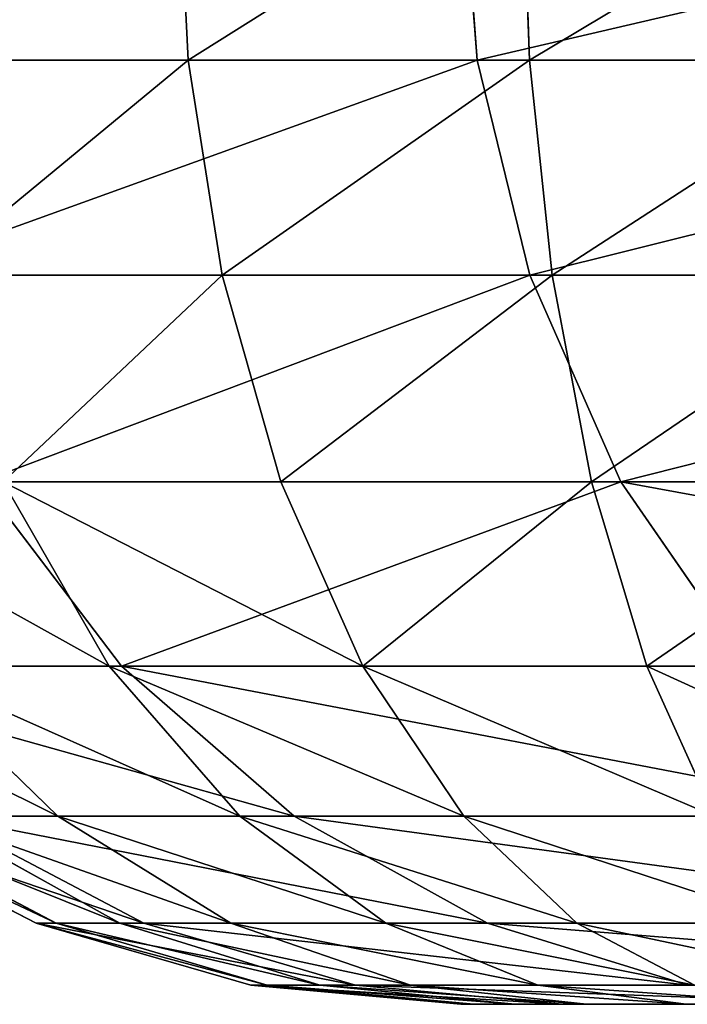
# Model space of a CAD drawing. Extents: x -250 to 250, y -250 to 250.
# Drawn here: x -246 to -243, y -250 to -245 of the extents above; entities that cross this region are included whole.
import ezdxf

# ---------------------------------------------------------------- set-up
doc = ezdxf.new("R2010")
doc.units = 0
doc.header["$LTSCALE"] = 25.4
doc.layers.get('0').update_dxf_attribs({"color": 13, "linetype": 'CONTINUOUS'})

# ---------------------------------------------------------------- blocks, each defined once
blk = doc.blocks.new('GROUP')
at = {"color": 0}
for p, q in [((-62336, -58793.9, 69365.9), (-62349.9, -58516.6, 69344.6)), ((-62336, -58793.9, 69365.9), (-62349.9, -58516.6, 69344.6)), ((-61976, -58516.6, 182958.1), (-61954.4, -58793.9, 182944.7)), ((-61976, -58516.6, 182958.1), (-61954.4, -58793.9, 182944.7)), ((-61885.6, -58793.9, 69132.6), (-61895, -58516.6, 69108.9)), ((-61885.6, -58793.9, 69132.6), (-61895, -58516.6, 69108.9)), ((-61954.4, -58793.9, 182944.7), (-62817.9, -58793.9, 181194.7)), ((-61954.4, -58793.9, 182944.7), (-62817.9, -58793.9, 181194.7)), ((-62336, -58793.9, 69365.9), (-62738.1, -58793.9, 69692.5)), ((-62336, -58793.9, 69365.9), (-62738.1, -58793.9, 69692.5)), ((-61885.6, -58793.9, 69132.6), (-62336, -58793.9, 69365.9)), ((-62291.4, -59077.6, 69434.2), (-62336, -58793.9, 69365.9)), ((-61885.6, -58793.9, 69132.6), (-62336, -58793.9, 69365.9)), ((-62291.4, -59077.6, 69434.2), (-62336, -58793.9, 69365.9)), ((-60745.7, -58793.9, 184524.4), (-61954.4, -58793.9, 182944.7)), ((-61954.4, -58793.9, 182944.7), (-61885, -59077.6, 182901.7)), ((-61954.4, -58793.9, 182944.7), (-61885, -59077.6, 182901.7)), ((-60745.7, -58793.9, 184524.4), (-61954.4, -58793.9, 182944.7)), ((-61417.6, -58793.9, 68998), (-61885.6, -58793.9, 69132.6)), ((-61855.6, -59077.6, 69208.4), (-61885.6, -58793.9, 69132.6)), ((-61417.6, -58793.9, 68998), (-61885.6, -58793.9, 69132.6)), ((-61855.6, -59077.6, 69208.4), (-61885.6, -58793.9, 69132.6)), ((-61885, -59077.6, 182901.7), (-62741.6, -59077.6, 181165.8)), ((-61885, -59077.6, 182901.7), (-62741.6, -59077.6, 181165.8)), ((-62291.4, -59077.6, 69434.2), (-62680.4, -59077.6, 69750.2)), ((-62291.4, -59077.6, 69434.2), (-62680.4, -59077.6, 69750.2)), ((-61855.6, -59077.6, 69208.4), (-62291.4, -59077.6, 69434.2)), ((-62214, -59350.5, 69552.5), (-62291.4, -59077.6, 69434.2)), ((-61855.6, -59077.6, 69208.4), (-62291.4, -59077.6, 69434.2)), ((-62214, -59350.5, 69552.5), (-62291.4, -59077.6, 69434.2)), ((-60686.1, -59077.6, 184468.7), (-61885, -59077.6, 182901.7)), ((-61885, -59077.6, 182901.7), (-61764.8, -59350.5, 182827.2)), ((-61885, -59077.6, 182901.7), (-61764.8, -59350.5, 182827.2)), ((-60686.1, -59077.6, 184468.7), (-61885, -59077.6, 182901.7)), ((-61402.7, -59077.6, 69078.2), (-61855.6, -59077.6, 69208.4)), ((-61803.5, -59350.5, 69339.9), (-61855.6, -59077.6, 69208.4)), ((-61402.7, -59077.6, 69078.2), (-61855.6, -59077.6, 69208.4)), ((-61803.5, -59350.5, 69339.9), (-61855.6, -59077.6, 69208.4)), ((-61764.8, -59350.5, 182827.2), (-62609.4, -59350.5, 181115.7)), ((-62609.4, -59350.5, 181115.7), (-62424.2, -59594.2, 181045.6)), ((-62609.4, -59350.5, 181115.7), (-62424.2, -59594.2, 181045.6)), ((-61764.8, -59350.5, 182827.2), (-62609.4, -59350.5, 181115.7)), ((-62214, -59350.5, 69552.5), (-62580.4, -59350.5, 69850.2)), ((-62440.4, -59594.2, 69990.2), (-62580.4, -59350.5, 69850.2)), ((-62214, -59350.5, 69552.5), (-62580.4, -59350.5, 69850.2)), ((-62440.4, -59594.2, 69990.2), (-62580.4, -59350.5, 69850.2)), ((-61803.5, -59350.5, 69339.9), (-62214, -59350.5, 69552.5)), ((-62105.7, -59594.2, 69718.2), (-62214, -59350.5, 69552.5)), ((-61803.5, -59350.5, 69339.9), (-62214, -59350.5, 69552.5)), ((-62105.7, -59594.2, 69718.2), (-62214, -59350.5, 69552.5)), ((-61377, -59350.5, 69217.3), (-61803.5, -59350.5, 69339.9)), ((-61730.7, -59594.2, 69523.9), (-61803.5, -59350.5, 69339.9)), ((-61377, -59350.5, 69217.3), (-61803.5, -59350.5, 69339.9)), ((-61730.7, -59594.2, 69523.9), (-61803.5, -59350.5, 69339.9)), ((-60582.8, -59350.5, 184372.2), (-61764.8, -59350.5, 182827.2)), ((-61764.8, -59350.5, 182827.2), (-61596.6, -59594.2, 182722.9)), ((-61764.8, -59350.5, 182827.2), (-61596.6, -59594.2, 182722.9)), ((-60582.8, -59350.5, 184372.2), (-61764.8, -59350.5, 182827.2)), ((-62424.2, -59594.2, 181045.6), (-62903.3, -59594.2, 179308.2)), ((-62424.2, -59594.2, 181045.6), (-62903.3, -59594.2, 179308.2)), ((-62440.4, -59594.2, 69990.2), (-62712.4, -59594.2, 70324.9)), ((-62508.4, -59792.2, 70458.3), (-62712.4, -59594.2, 70324.9)), ((-62440.4, -59594.2, 69990.2), (-62712.4, -59594.2, 70324.9)), ((-62508.4, -59792.2, 70458.3), (-62712.4, -59594.2, 70324.9)), ((-62105.7, -59594.2, 69718.2), (-62440.4, -59594.2, 69990.2)), ((-62268.1, -59792.2, 70162.5), (-62440.4, -59594.2, 69990.2)), ((-62105.7, -59594.2, 69718.2), (-62440.4, -59594.2, 69990.2)), ((-62268.1, -59792.2, 70162.5), (-62440.4, -59594.2, 69990.2)), ((-61596.6, -59594.2, 182722.9), (-62424.2, -59594.2, 181045.6)), ((-62424.2, -59594.2, 181045.6), (-62196.3, -59792.2, 180959.3)), ((-62424.2, -59594.2, 181045.6), (-62196.3, -59792.2, 180959.3)), ((-61596.6, -59594.2, 182722.9), (-62424.2, -59594.2, 181045.6)), ((-61730.7, -59594.2, 69523.9), (-62105.7, -59594.2, 69718.2)), ((-61972.3, -59792.2, 69922.2), (-62105.7, -59594.2, 69718.2)), ((-61730.7, -59594.2, 69523.9), (-62105.7, -59594.2, 69718.2)), ((-61972.3, -59792.2, 69922.2), (-62105.7, -59594.2, 69718.2)), ((-61341, -59594.2, 69411.9), (-61730.7, -59594.2, 69523.9)), ((-61641, -59792.2, 69750.5), (-61730.7, -59594.2, 69523.9)), ((-61341, -59594.2, 69411.9), (-61730.7, -59594.2, 69523.9)), ((-61641, -59792.2, 69750.5), (-61730.7, -59594.2, 69523.9)), ((-62810, -59792.2, 71470.6), (-62537, -59933.6, 71470.6)), ((-62537, -59933.6, 177606), (-62810, -59792.2, 177606)), ((-62810, -59792.2, 71470.6), (-62537, -59933.6, 71470.6)), ((-62537, -59933.6, 177606), (-62810, -59792.2, 177606)), ((-62779.1, -59792.2, 71134), (-62510.7, -59933.6, 71183.6)), ((-62779.1, -59792.2, 71134), (-62510.7, -59933.6, 71183.6)), ((-62508.4, -59792.2, 70458.3), (-62680.1, -59792.2, 70789.6)), ((-62426.3, -59933.6, 70890.1), (-62680.1, -59792.2, 70789.6)), ((-62508.4, -59792.2, 70458.3), (-62680.1, -59792.2, 70789.6)), ((-62426.3, -59933.6, 70890.1), (-62680.1, -59792.2, 70789.6)), ((-62394.7, -59933.6, 179217.6), (-62663.4, -59792.2, 179265.5)), ((-62196.3, -59792.2, 180959.3), (-62663.4, -59792.2, 179265.5)), ((-62394.7, -59933.6, 179217.6), (-62663.4, -59792.2, 179265.5)), ((-62196.3, -59792.2, 180959.3), (-62663.4, -59792.2, 179265.5)), ((-62268.1, -59792.2, 70162.5), (-62508.4, -59792.2, 70458.3)), ((-62279.9, -59933.6, 70607.6), (-62508.4, -59792.2, 70458.3)), ((-62268.1, -59792.2, 70162.5), (-62508.4, -59792.2, 70458.3)), ((-62279.9, -59933.6, 70607.6), (-62508.4, -59792.2, 70458.3)), ((-61972.3, -59792.2, 69922.2), (-62268.1, -59792.2, 70162.5)), ((-62075.1, -59933.6, 70355.5), (-62268.1, -59792.2, 70162.5)), ((-61972.3, -59792.2, 69922.2), (-62268.1, -59792.2, 70162.5)), ((-62075.1, -59933.6, 70355.5), (-62268.1, -59792.2, 70162.5)), ((-61389.4, -59792.2, 182594.6), (-62196.3, -59792.2, 180959.3)), ((-62196.3, -59792.2, 180959.3), (-61941.1, -59933.6, 180862.7)), ((-62196.3, -59792.2, 180959.3), (-61941.1, -59933.6, 180862.7)), ((-61389.4, -59792.2, 182594.6), (-62196.3, -59792.2, 180959.3)), ((-61641, -59792.2, 69750.5), (-61972.3, -59792.2, 69922.2)), ((-61822.9, -59933.6, 70150.7), (-61972.3, -59792.2, 69922.2)), ((-61641, -59792.2, 69750.5), (-61972.3, -59792.2, 69922.2)), ((-61822.9, -59933.6, 70150.7), (-61972.3, -59792.2, 69922.2)), ((-62537, -59933.6, 177606), (-62537, -59933.6, 71470.6)), ((-62537, -59933.6, 71470.6), (-62253.3, -60015.1, 71470.6)), ((-62253.3, -60015.1, 177606), (-62537, -59933.6, 177606)), ((-62537, -59933.6, 177606), (-62537, -59933.6, 71470.6)), ((-62510.7, -59933.6, 71183.6), (-62537, -59933.6, 71470.6)), ((-62537, -59933.6, 71470.6), (-62253.3, -60015.1, 71470.6)), ((-62510.7, -59933.6, 71183.6), (-62537, -59933.6, 71470.6)), ((-62394.7, -59933.6, 179217.6), (-62537, -59933.6, 177606)), ((-62253.3, -60015.1, 177606), (-62537, -59933.6, 177606)), ((-62394.7, -59933.6, 179217.6), (-62537, -59933.6, 177606)), ((-62510.7, -59933.6, 71183.6), (-62231.7, -60015.1, 71235.2)), ((-62426.3, -59933.6, 70890.1), (-62510.7, -59933.6, 71183.6)), ((-62510.7, -59933.6, 71183.6), (-62231.7, -60015.1, 71235.2)), ((-62426.3, -59933.6, 70890.1), (-62510.7, -59933.6, 71183.6)), ((-62279.9, -59933.6, 70607.6), (-62426.3, -59933.6, 70890.1)), ((-62162.5, -60015.1, 70994.5), (-62426.3, -59933.6, 70890.1)), ((-62279.9, -59933.6, 70607.6), (-62426.3, -59933.6, 70890.1)), ((-62162.5, -60015.1, 70994.5), (-62426.3, -59933.6, 70890.1)), ((-62115.4, -60015.1, 179167.9), (-62394.7, -59933.6, 179217.6)), ((-61941.1, -59933.6, 180862.7), (-62394.7, -59933.6, 179217.6)), ((-62115.4, -60015.1, 179167.9), (-62394.7, -59933.6, 179217.6)), ((-61941.1, -59933.6, 180862.7), (-62394.7, -59933.6, 179217.6)), ((-62075.1, -59933.6, 70355.5), (-62279.9, -59933.6, 70607.6)), ((-62042.5, -60015.1, 70762.9), (-62279.9, -59933.6, 70607.6)), ((-62075.1, -59933.6, 70355.5), (-62279.9, -59933.6, 70607.6)), ((-62042.5, -60015.1, 70762.9), (-62279.9, -59933.6, 70607.6)), ((-61822.9, -59933.6, 70150.7), (-62075.1, -59933.6, 70355.5)), ((-61874.5, -60015.1, 70556.1), (-62075.1, -59933.6, 70355.5)), ((-61822.9, -59933.6, 70150.7), (-62075.1, -59933.6, 70355.5)), ((-61874.5, -60015.1, 70556.1), (-62075.1, -59933.6, 70355.5)), ((-61157.4, -59933.6, 182450.8), (-61941.1, -59933.6, 180862.7)), ((-61941.1, -59933.6, 180862.7), (-61675.8, -60015.1, 180762.2)), ((-61941.1, -59933.6, 180862.7), (-61675.8, -60015.1, 180762.2)), ((-61157.4, -59933.6, 182450.8), (-61941.1, -59933.6, 180862.7)), ((-61540.5, -59933.6, 70004.3), (-61822.9, -59933.6, 70150.7)), ((-61667.7, -60015.1, 70388.1), (-61822.9, -59933.6, 70150.7)), ((-61540.5, -59933.6, 70004.3), (-61822.9, -59933.6, 70150.7)), ((-61667.7, -60015.1, 70388.1), (-61822.9, -59933.6, 70150.7)), ((-62253.3, -60015.1, 177606), (-62253.3, -60015.1, 71470.6)), ((-62253.3, -60015.1, 71470.6), (-61976, -60040.6, 71470.6)), ((-61976, -60040.6, 177606), (-62253.3, -60015.1, 177606)), ((-62253.3, -60015.1, 177606), (-62253.3, -60015.1, 71470.6)), ((-62231.7, -60015.1, 71235.2), (-62253.3, -60015.1, 71470.6)), ((-62253.3, -60015.1, 71470.6), (-61976, -60040.6, 71470.6)), ((-62231.7, -60015.1, 71235.2), (-62253.3, -60015.1, 71470.6)), ((-62115.4, -60015.1, 179167.9), (-62253.3, -60015.1, 177606)), ((-61976, -60040.6, 177606), (-62253.3, -60015.1, 177606)), ((-62115.4, -60015.1, 179167.9), (-62253.3, -60015.1, 177606)), ((-62231.7, -60015.1, 71235.2), (-61959, -60040.6, 71285.7)), ((-62162.5, -60015.1, 70994.5), (-62231.7, -60015.1, 71235.2)), ((-62231.7, -60015.1, 71235.2), (-61959, -60040.6, 71285.7)), ((-62162.5, -60015.1, 70994.5), (-62231.7, -60015.1, 71235.2)), ((-62042.5, -60015.1, 70762.9), (-62162.5, -60015.1, 70994.5)), ((-61904.7, -60040.6, 71096.6), (-62162.5, -60015.1, 70994.5)), ((-62042.5, -60015.1, 70762.9), (-62162.5, -60015.1, 70994.5)), ((-61904.7, -60040.6, 71096.6), (-62162.5, -60015.1, 70994.5)), ((-61675.8, -60015.1, 180762.2), (-62115.4, -60015.1, 179167.9)), ((-62115.4, -60015.1, 179167.9), (-61842.4, -60040.6, 179119.3)), ((-62115.4, -60015.1, 179167.9), (-61842.4, -60040.6, 179119.3)), ((-61675.8, -60015.1, 180762.2), (-62115.4, -60015.1, 179167.9)), ((-61874.5, -60015.1, 70556.1), (-62042.5, -60015.1, 70762.9)), ((-61810.4, -60040.6, 70914.6), (-62042.5, -60015.1, 70762.9)), ((-61874.5, -60015.1, 70556.1), (-62042.5, -60015.1, 70762.9)), ((-61810.4, -60040.6, 70914.6), (-62042.5, -60015.1, 70762.9)), ((-61667.7, -60015.1, 70388.1), (-61874.5, -60015.1, 70556.1)), ((-61678.4, -60040.6, 70752.2), (-61874.5, -60015.1, 70556.1)), ((-61667.7, -60015.1, 70388.1), (-61874.5, -60015.1, 70556.1)), ((-61678.4, -60040.6, 70752.2), (-61874.5, -60015.1, 70556.1)), ((-61976, -60040.6, 71470.6), (-61976, -60040.6, 177606)), ((-61959, -60040.6, 71285.7), (-61976, -60040.6, 71470.6)), ((-61976, -60040.6, 177606), (-61842.4, -60040.6, 179119.3)), ((-61976, -60040.6, 177606), (-61842.4, -60040.6, 179119.3)), ((-61976, -60040.6, 71470.6), (-61976, -60040.6, 177606)), ((-61959, -60040.6, 71285.7), (-61976, -60040.6, 71470.6)), ((-61904.7, -60040.6, 71096.6), (-61959, -60040.6, 71285.7)), ((-61904.7, -60040.6, 71096.6), (-61959, -60040.6, 71285.7)), ((-61810.4, -60040.6, 70914.6), (-61904.7, -60040.6, 71096.6)), ((-61810.4, -60040.6, 70914.6), (-61904.7, -60040.6, 71096.6)), ((-61842.4, -60040.6, 179119.3), (-61416.4, -60040.6, 180664)), ((-61842.4, -60040.6, 179119.3), (-61416.4, -60040.6, 180664)), ((-61678.4, -60040.6, 70752.2), (-61810.4, -60040.6, 70914.6)), ((-61678.4, -60040.6, 70752.2), (-61810.4, -60040.6, 70914.6)), ((-61516, -60040.6, 70620.2), (-61678.4, -60040.6, 70752.2)), ((-61516, -60040.6, 70620.2), (-61678.4, -60040.6, 70752.2))]:
    blk.add_line(p, q, dxfattribs=at)
at = {"color": 253}
mesh = blk.add_polyface(dxfattribs=at)
corners = [(-61976, -58516.6, 182958.1), (-62817.9, -58793.9, 181194.7), (-61954.4, -58793.9, 182944.7), (-62841.7, -58516.6, 181203.7)]
mesh.append_faces([[corners[k] for k in face] for face in [(0, 1, 2), (1, 0, 3)]], dxfattribs={"vtx0": -1, "color": 253})
mesh = blk.add_polyface(dxfattribs=at)
corners = [(-62349.9, -58516.6, 69344.6), (-62738.1, -58793.9, 69692.5), (-62756.1, -58516.6, 69674.5), (-62336, -58793.9, 69365.9)]
mesh.append_faces([[corners[k] for k in face] for face in [(0, 1, 2), (1, 0, 3)]], dxfattribs={"vtx0": -1, "color": 253})
mesh = blk.add_polyface(dxfattribs=at)
corners = [(-61895, -58516.6, 69108.9), (-62336, -58793.9, 69365.9), (-62349.9, -58516.6, 69344.6), (-61885.6, -58793.9, 69132.6)]
mesh.append_faces([[corners[k] for k in face] for face in [(0, 1, 2), (1, 0, 3)]], dxfattribs={"vtx0": -1, "color": 253})
mesh = blk.add_polyface(dxfattribs=at)
corners = [(-60764.3, -58516.6, 184541.7), (-61954.4, -58793.9, 182944.7), (-60745.7, -58793.9, 184524.4), (-61976, -58516.6, 182958.1)]
mesh.append_faces([[corners[k] for k in face] for face in [(0, 1, 2), (1, 0, 3)]], dxfattribs={"vtx0": -1, "color": 253})
mesh = blk.add_polyface(dxfattribs=at)
corners = [(-61422.2, -58516.6, 68973), (-61885.6, -58793.9, 69132.6), (-61895, -58516.6, 69108.9), (-61417.6, -58793.9, 68998)]
mesh.append_faces([[corners[k] for k in face] for face in [(0, 1, 2), (1, 0, 3)]], dxfattribs={"vtx0": -1, "color": 253})
mesh = blk.add_polyface(dxfattribs=at)
corners = [(-61954.4, -58793.9, 182944.7), (-62741.6, -59077.6, 181165.8), (-61885, -59077.6, 182901.7), (-62817.9, -58793.9, 181194.7)]
mesh.append_faces([[corners[k] for k in face] for face in [(0, 1, 2), (1, 0, 3)]], dxfattribs={"vtx0": -1, "color": 253})
mesh = blk.add_polyface(dxfattribs=at)
corners = [(-62336, -58793.9, 69365.9), (-62680.4, -59077.6, 69750.2), (-62738.1, -58793.9, 69692.5), (-62291.4, -59077.6, 69434.2)]
mesh.append_faces([[corners[k] for k in face] for face in [(0, 1, 2), (1, 0, 3)]], dxfattribs={"vtx0": -1, "color": 253})
mesh = blk.add_polyface(dxfattribs=at)
corners = [(-61885.6, -58793.9, 69132.6), (-62291.4, -59077.6, 69434.2), (-62336, -58793.9, 69365.9), (-61855.6, -59077.6, 69208.4)]
mesh.append_faces([[corners[k] for k in face] for face in [(0, 1, 2), (1, 0, 3)]], dxfattribs={"vtx0": -1, "color": 253})
mesh = blk.add_polyface(dxfattribs=at)
corners = [(-60745.7, -58793.9, 184524.4), (-61885, -59077.6, 182901.7), (-60686.1, -59077.6, 184468.7), (-61954.4, -58793.9, 182944.7)]
mesh.append_faces([[corners[k] for k in face] for face in [(0, 1, 2), (1, 0, 3)]], dxfattribs={"vtx0": -1, "color": 253})
mesh = blk.add_polyface(dxfattribs=at)
corners = [(-61417.6, -58793.9, 68998), (-61855.6, -59077.6, 69208.4), (-61885.6, -58793.9, 69132.6), (-61402.7, -59077.6, 69078.2)]
mesh.append_faces([[corners[k] for k in face] for face in [(0, 1, 2), (1, 0, 3)]], dxfattribs={"vtx0": -1, "color": 253})
mesh = blk.add_polyface(dxfattribs=at)
corners = [(-61885, -59077.6, 182901.7), (-62609.4, -59350.5, 181115.7), (-61764.8, -59350.5, 182827.2), (-62741.6, -59077.6, 181165.8)]
mesh.append_faces([[corners[k] for k in face] for face in [(0, 1, 2), (1, 0, 3)]], dxfattribs={"vtx0": -1, "color": 253})
mesh = blk.add_polyface(dxfattribs=at)
corners = [(-62291.4, -59077.6, 69434.2), (-62580.4, -59350.5, 69850.2), (-62680.4, -59077.6, 69750.2), (-62214, -59350.5, 69552.5)]
mesh.append_faces([[corners[k] for k in face] for face in [(0, 1, 2), (1, 0, 3)]], dxfattribs={"vtx0": -1, "color": 253})
mesh = blk.add_polyface(dxfattribs=at)
corners = [(-61855.6, -59077.6, 69208.4), (-62214, -59350.5, 69552.5), (-62291.4, -59077.6, 69434.2), (-61803.5, -59350.5, 69339.9)]
mesh.append_faces([[corners[k] for k in face] for face in [(0, 1, 2), (1, 0, 3)]], dxfattribs={"vtx0": -1, "color": 253})
mesh = blk.add_polyface(dxfattribs=at)
corners = [(-60686.1, -59077.6, 184468.7), (-61764.8, -59350.5, 182827.2), (-60582.8, -59350.5, 184372.2), (-61885, -59077.6, 182901.7)]
mesh.append_faces([[corners[k] for k in face] for face in [(0, 1, 2), (1, 0, 3)]], dxfattribs={"vtx0": -1, "color": 253})
mesh = blk.add_polyface(dxfattribs=at)
corners = [(-61402.7, -59077.6, 69078.2), (-61803.5, -59350.5, 69339.9), (-61855.6, -59077.6, 69208.4), (-61377, -59350.5, 69217.3)]
mesh.append_faces([[corners[k] for k in face] for face in [(0, 1, 2), (1, 0, 3)]], dxfattribs={"vtx0": -1, "color": 253})
mesh = blk.add_polyface(dxfattribs=at)
corners = [(-62609.4, -59350.5, 181115.7), (-62903.3, -59594.2, 179308.2), (-62424.2, -59594.2, 181045.6), (-63098.2, -59350.5, 179342.9)]
mesh.append_faces([[corners[k] for k in face] for face in [(0, 1, 2), (1, 0, 3)]], dxfattribs={"vtx0": -1, "color": 253})
mesh = blk.add_polyface(dxfattribs=at)
corners = [(-62440.4, -59594.2, 69990.2), (-62878, -59350.5, 70216.6), (-62580.4, -59350.5, 69850.2), (-62712.4, -59594.2, 70324.9)]
mesh.append_faces([[corners[k] for k in face] for face in [(0, 1, 2), (1, 0, 3)]], dxfattribs={"vtx0": -1, "color": 253})
mesh = blk.add_polyface(dxfattribs=at)
corners = [(-61764.8, -59350.5, 182827.2), (-62424.2, -59594.2, 181045.6), (-61596.6, -59594.2, 182722.9), (-62609.4, -59350.5, 181115.7)]
mesh.append_faces([[corners[k] for k in face] for face in [(0, 1, 2), (1, 0, 3)]], dxfattribs={"vtx0": -1, "color": 253})
mesh = blk.add_polyface(dxfattribs=at)
corners = [(-62105.7, -59594.2, 69718.2), (-62580.4, -59350.5, 69850.2), (-62214, -59350.5, 69552.5), (-62440.4, -59594.2, 69990.2)]
mesh.append_faces([[corners[k] for k in face] for face in [(0, 1, 2), (1, 0, 3)]], dxfattribs={"vtx0": -1, "color": 253})
mesh = blk.add_polyface(dxfattribs=at)
corners = [(-61803.5, -59350.5, 69339.9), (-62105.7, -59594.2, 69718.2), (-62214, -59350.5, 69552.5), (-61730.7, -59594.2, 69523.9)]
mesh.append_faces([[corners[k] for k in face] for face in [(0, 1, 2), (1, 0, 3)]], dxfattribs={"vtx0": -1, "color": 253})
mesh = blk.add_polyface(dxfattribs=at)
corners = [(-61377, -59350.5, 69217.3), (-61730.7, -59594.2, 69523.9), (-61803.5, -59350.5, 69339.9), (-61341, -59594.2, 69411.9)]
mesh.append_faces([[corners[k] for k in face] for face in [(0, 1, 2), (1, 0, 3)]], dxfattribs={"vtx0": -1, "color": 253})
mesh = blk.add_polyface(dxfattribs=at)
corners = [(-60438.1, -59594.2, 184237), (-61764.8, -59350.5, 182827.2), (-61596.6, -59594.2, 182722.9), (-60582.8, -59350.5, 184372.2)]
mesh.append_faces([[corners[k] for k in face] for face in [(0, 1, 2), (1, 0, 3)]], dxfattribs={"vtx0": -1, "color": 253})
mesh = blk.add_polyface(dxfattribs=at)
corners = [(-62508.4, -59792.2, 70458.3), (-62906.6, -59594.2, 70699.9), (-62712.4, -59594.2, 70324.9), (-62680.1, -59792.2, 70789.6)]
mesh.append_faces([[corners[k] for k in face] for face in [(0, 1, 2), (1, 0, 3)]], dxfattribs={"vtx0": -1, "color": 253})
mesh = blk.add_polyface(dxfattribs=at)
corners = [(-62196.3, -59792.2, 180959.3), (-62903.3, -59594.2, 179308.2), (-62663.4, -59792.2, 179265.5), (-62424.2, -59594.2, 181045.6)]
mesh.append_faces([[corners[k] for k in face] for face in [(0, 1, 2), (1, 0, 3)]], dxfattribs={"vtx0": -1, "color": 253})
mesh = blk.add_polyface(dxfattribs=at)
corners = [(-62268.1, -59792.2, 70162.5), (-62712.4, -59594.2, 70324.9), (-62440.4, -59594.2, 69990.2), (-62508.4, -59792.2, 70458.3)]
mesh.append_faces([[corners[k] for k in face] for face in [(0, 1, 2), (1, 0, 3)]], dxfattribs={"vtx0": -1, "color": 253})
mesh = blk.add_polyface(dxfattribs=at)
corners = [(-61972.3, -59792.2, 69922.2), (-62440.4, -59594.2, 69990.2), (-62105.7, -59594.2, 69718.2), (-62268.1, -59792.2, 70162.5)]
mesh.append_faces([[corners[k] for k in face] for face in [(0, 1, 2), (1, 0, 3)]], dxfattribs={"vtx0": -1, "color": 253})
mesh = blk.add_polyface(dxfattribs=at)
corners = [(-61389.4, -59792.2, 182594.6), (-62424.2, -59594.2, 181045.6), (-62196.3, -59792.2, 180959.3), (-61596.6, -59594.2, 182722.9)]
mesh.append_faces([[corners[k] for k in face] for face in [(0, 1, 2), (1, 0, 3)]], dxfattribs={"vtx0": -1, "color": 253})
mesh = blk.add_polyface(dxfattribs=at)
corners = [(-61641, -59792.2, 69750.5), (-62105.7, -59594.2, 69718.2), (-61730.7, -59594.2, 69523.9), (-61972.3, -59792.2, 69922.2)]
mesh.append_faces([[corners[k] for k in face] for face in [(0, 1, 2), (1, 0, 3)]], dxfattribs={"vtx0": -1, "color": 253})
mesh = blk.add_polyface(dxfattribs=at)
corners = [(-61296.6, -59792.2, 69651.5), (-61730.7, -59594.2, 69523.9), (-61341, -59594.2, 69411.9), (-61641, -59792.2, 69750.5)]
mesh.append_faces([[corners[k] for k in face] for face in [(0, 1, 2), (1, 0, 3)]], dxfattribs={"vtx0": -1, "color": 253})
mesh = blk.add_polyface(dxfattribs=at)
corners = [(-62537, -59933.6, 177606), (-62810, -59792.2, 71470.6), (-62537, -59933.6, 71470.6), (-62810, -59792.2, 177606)]
mesh.append_faces([[corners[k] for k in face] for face in [(0, 1, 2), (1, 0, 3)]], dxfattribs={"vtx0": -1, "color": 253})
mesh = blk.add_polyface(dxfattribs=at)
corners = [(-62510.7, -59933.6, 71183.6), (-62810, -59792.2, 71470.6), (-62779.1, -59792.2, 71134), (-62537, -59933.6, 71470.6)]
mesh.append_faces([[corners[k] for k in face] for face in [(0, 1, 2), (1, 0, 3)]], dxfattribs={"vtx0": -1, "color": 253})
mesh = blk.add_polyface(dxfattribs=at)
corners = [(-62394.7, -59933.6, 179217.6), (-62810, -59792.2, 177606), (-62537, -59933.6, 177606), (-62663.4, -59792.2, 179265.5)]
mesh.append_faces([[corners[k] for k in face] for face in [(0, 1, 2), (1, 0, 3)]], dxfattribs={"vtx0": -1, "color": 253})
mesh = blk.add_polyface(dxfattribs=at)
corners = [(-62426.3, -59933.6, 70890.1), (-62779.1, -59792.2, 71134), (-62680.1, -59792.2, 70789.6), (-62510.7, -59933.6, 71183.6)]
mesh.append_faces([[corners[k] for k in face] for face in [(0, 1, 2), (1, 0, 3)]], dxfattribs={"vtx0": -1, "color": 253})
mesh = blk.add_polyface(dxfattribs=at)
corners = [(-62279.9, -59933.6, 70607.6), (-62680.1, -59792.2, 70789.6), (-62508.4, -59792.2, 70458.3), (-62426.3, -59933.6, 70890.1)]
mesh.append_faces([[corners[k] for k in face] for face in [(0, 1, 2), (1, 0, 3)]], dxfattribs={"vtx0": -1, "color": 253})
mesh = blk.add_polyface(dxfattribs=at)
corners = [(-61941.1, -59933.6, 180862.7), (-62663.4, -59792.2, 179265.5), (-62394.7, -59933.6, 179217.6), (-62196.3, -59792.2, 180959.3)]
mesh.append_faces([[corners[k] for k in face] for face in [(0, 1, 2), (1, 0, 3)]], dxfattribs={"vtx0": -1, "color": 253})
mesh = blk.add_polyface(dxfattribs=at)
corners = [(-62075.1, -59933.6, 70355.5), (-62508.4, -59792.2, 70458.3), (-62268.1, -59792.2, 70162.5), (-62279.9, -59933.6, 70607.6)]
mesh.append_faces([[corners[k] for k in face] for face in [(0, 1, 2), (1, 0, 3)]], dxfattribs={"vtx0": -1, "color": 253})
mesh = blk.add_polyface(dxfattribs=at)
corners = [(-61822.9, -59933.6, 70150.7), (-62268.1, -59792.2, 70162.5), (-61972.3, -59792.2, 69922.2), (-62075.1, -59933.6, 70355.5)]
mesh.append_faces([[corners[k] for k in face] for face in [(0, 1, 2), (1, 0, 3)]], dxfattribs={"vtx0": -1, "color": 253})
mesh = blk.add_polyface(dxfattribs=at)
corners = [(-61157.4, -59933.6, 182450.8), (-62196.3, -59792.2, 180959.3), (-61941.1, -59933.6, 180862.7), (-61389.4, -59792.2, 182594.6)]
mesh.append_faces([[corners[k] for k in face] for face in [(0, 1, 2), (1, 0, 3)]], dxfattribs={"vtx0": -1, "color": 253})
mesh = blk.add_polyface(dxfattribs=at)
corners = [(-61540.5, -59933.6, 70004.3), (-61972.3, -59792.2, 69922.2), (-61641, -59792.2, 69750.5), (-61822.9, -59933.6, 70150.7)]
mesh.append_faces([[corners[k] for k in face] for face in [(0, 1, 2), (1, 0, 3)]], dxfattribs={"vtx0": -1, "color": 253})
mesh = blk.add_polyface(dxfattribs=at)
corners = [(-62253.3, -60015.1, 177606), (-62537, -59933.6, 71470.6), (-62253.3, -60015.1, 71470.6), (-62537, -59933.6, 177606)]
mesh.append_faces([[corners[k] for k in face] for face in [(0, 1, 2), (1, 0, 3)]], dxfattribs={"vtx0": -1, "color": 253})
mesh = blk.add_polyface(dxfattribs=at)
corners = [(-62231.7, -60015.1, 71235.2), (-62537, -59933.6, 71470.6), (-62510.7, -59933.6, 71183.6), (-62253.3, -60015.1, 71470.6)]
mesh.append_faces([[corners[k] for k in face] for face in [(0, 1, 2), (1, 0, 3)]], dxfattribs={"vtx0": -1, "color": 253})
mesh = blk.add_polyface(dxfattribs=at)
corners = [(-62115.4, -60015.1, 179167.9), (-62537, -59933.6, 177606), (-62253.3, -60015.1, 177606), (-62394.7, -59933.6, 179217.6)]
mesh.append_faces([[corners[k] for k in face] for face in [(0, 1, 2), (1, 0, 3)]], dxfattribs={"vtx0": -1, "color": 253})
mesh = blk.add_polyface(dxfattribs=at)
corners = [(-62162.5, -60015.1, 70994.5), (-62510.7, -59933.6, 71183.6), (-62426.3, -59933.6, 70890.1), (-62231.7, -60015.1, 71235.2)]
mesh.append_faces([[corners[k] for k in face] for face in [(0, 1, 2), (1, 0, 3)]], dxfattribs={"vtx0": -1, "color": 253})
mesh = blk.add_polyface(dxfattribs=at)
corners = [(-62042.5, -60015.1, 70762.9), (-62426.3, -59933.6, 70890.1), (-62279.9, -59933.6, 70607.6), (-62162.5, -60015.1, 70994.5)]
mesh.append_faces([[corners[k] for k in face] for face in [(0, 1, 2), (1, 0, 3)]], dxfattribs={"vtx0": -1, "color": 253})
mesh = blk.add_polyface(dxfattribs=at)
corners = [(-61675.8, -60015.1, 180762.2), (-62394.7, -59933.6, 179217.6), (-62115.4, -60015.1, 179167.9), (-61941.1, -59933.6, 180862.7)]
mesh.append_faces([[corners[k] for k in face] for face in [(0, 1, 2), (1, 0, 3)]], dxfattribs={"vtx0": -1, "color": 253})
mesh = blk.add_polyface(dxfattribs=at)
corners = [(-61874.5, -60015.1, 70556.1), (-62279.9, -59933.6, 70607.6), (-62075.1, -59933.6, 70355.5), (-62042.5, -60015.1, 70762.9)]
mesh.append_faces([[corners[k] for k in face] for face in [(0, 1, 2), (1, 0, 3)]], dxfattribs={"vtx0": -1, "color": 253})
mesh = blk.add_polyface(dxfattribs=at)
corners = [(-61667.7, -60015.1, 70388.1), (-62075.1, -59933.6, 70355.5), (-61822.9, -59933.6, 70150.7), (-61874.5, -60015.1, 70556.1)]
mesh.append_faces([[corners[k] for k in face] for face in [(0, 1, 2), (1, 0, 3)]], dxfattribs={"vtx0": -1, "color": 253})
mesh = blk.add_polyface(dxfattribs=at)
corners = [(-60916.3, -60015.1, 182301.3), (-61941.1, -59933.6, 180862.7), (-61675.8, -60015.1, 180762.2), (-61157.4, -59933.6, 182450.8)]
mesh.append_faces([[corners[k] for k in face] for face in [(0, 1, 2), (1, 0, 3)]], dxfattribs={"vtx0": -1, "color": 253})
mesh = blk.add_polyface(dxfattribs=at)
corners = [(-61436.1, -60015.1, 70268.1), (-61822.9, -59933.6, 70150.7), (-61540.5, -59933.6, 70004.3), (-61667.7, -60015.1, 70388.1)]
mesh.append_faces([[corners[k] for k in face] for face in [(0, 1, 2), (1, 0, 3)]], dxfattribs={"vtx0": -1, "color": 253})
mesh = blk.add_polyface(dxfattribs=at)
corners = [(-61976, -60040.6, 177606), (-62253.3, -60015.1, 71470.6), (-61976, -60040.6, 71470.6), (-62253.3, -60015.1, 177606)]
mesh.append_faces([[corners[k] for k in face] for face in [(0, 1, 2), (1, 0, 3)]], dxfattribs={"vtx0": -1, "color": 253})
mesh = blk.add_polyface(dxfattribs=at)
corners = [(-61959, -60040.6, 71285.7), (-62253.3, -60015.1, 71470.6), (-62231.7, -60015.1, 71235.2), (-61976, -60040.6, 71470.6)]
mesh.append_faces([[corners[k] for k in face] for face in [(0, 1, 2), (1, 0, 3)]], dxfattribs={"vtx0": -1, "color": 253})
mesh = blk.add_polyface(dxfattribs=at)
corners = [(-61842.4, -60040.6, 179119.3), (-62253.3, -60015.1, 177606), (-61976, -60040.6, 177606), (-62115.4, -60015.1, 179167.9)]
mesh.append_faces([[corners[k] for k in face] for face in [(0, 1, 2), (1, 0, 3)]], dxfattribs={"vtx0": -1, "color": 253})
mesh = blk.add_polyface(dxfattribs=at)
corners = [(-61904.7, -60040.6, 71096.6), (-62231.7, -60015.1, 71235.2), (-62162.5, -60015.1, 70994.5), (-61959, -60040.6, 71285.7)]
mesh.append_faces([[corners[k] for k in face] for face in [(0, 1, 2), (1, 0, 3)]], dxfattribs={"vtx0": -1, "color": 253})
mesh = blk.add_polyface(dxfattribs=at)
corners = [(-61810.4, -60040.6, 70914.6), (-62162.5, -60015.1, 70994.5), (-62042.5, -60015.1, 70762.9), (-61904.7, -60040.6, 71096.6)]
mesh.append_faces([[corners[k] for k in face] for face in [(0, 1, 2), (1, 0, 3)]], dxfattribs={"vtx0": -1, "color": 253})
mesh = blk.add_polyface(dxfattribs=at)
corners = [(-61416.4, -60040.6, 180664), (-62115.4, -60015.1, 179167.9), (-61842.4, -60040.6, 179119.3), (-61675.8, -60015.1, 180762.2)]
mesh.append_faces([[corners[k] for k in face] for face in [(0, 1, 2), (1, 0, 3)]], dxfattribs={"vtx0": -1, "color": 253})
mesh = blk.add_polyface(dxfattribs=at)
corners = [(-61678.4, -60040.6, 70752.2), (-62042.5, -60015.1, 70762.9), (-61874.5, -60015.1, 70556.1), (-61810.4, -60040.6, 70914.6)]
mesh.append_faces([[corners[k] for k in face] for face in [(0, 1, 2), (1, 0, 3)]], dxfattribs={"vtx0": -1, "color": 253})
mesh = blk.add_polyface(dxfattribs=at)
corners = [(-61516, -60040.6, 70620.2), (-61874.5, -60015.1, 70556.1), (-61667.7, -60015.1, 70388.1), (-61678.4, -60040.6, 70752.2)]
mesh.append_faces([[corners[k] for k in face] for face in [(0, 1, 2), (1, 0, 3)]], dxfattribs={"vtx0": -1, "color": 253})
mesh = blk.add_polyface(dxfattribs=at)
corners = [(61144.9, -60040.6, 70471.5), (58420, -60040.6, 70454.6), (60960, -60040.6, 70454.6), (-58420, -60040.6, 70454.6), (-60960, -60040.6, 70454.6), (-61144.9, -60040.6, 70471.5), (61334, -60040.6, 70525.9), (-61334, -60040.6, 70525.9), (61516, -60040.6, 70620.2), (-61516, -60040.6, 70620.2), (61678.4, -60040.6, 70752.2), (-61678.4, -60040.6, 70752.2), (61810.4, -60040.6, 70914.6), (-61810.4, -60040.6, 70914.6), (61904.7, -60040.6, 71096.6), (-61904.7, -60040.6, 71096.6), (61959, -60040.6, 71285.7), (-61959, -60040.6, 71285.7), (61976, -60040.6, 71470.6), (-61976, -60040.6, 71470.6), (61976, -60040.6, 177606), (-61976, -60040.6, 177606), (61842.4, -60040.6, 179119.3), (-61842.4, -60040.6, 179119.3), (61416.4, -60040.6, 180664), (-61416.4, -60040.6, 180664), (60680.6, -60040.6, 182155.3), (-60680.6, -60040.6, 182155.3), (59650.7, -60040.6, 183501.4), (-59650.7, -60040.6, 183501.4), (58377.7, -60040.6, 184620.4), (-58377.7, -60040.6, 184620.4), (56939.9, -60040.6, 185455.9), (-56939.9, -60040.6, 185455.9), (55427.7, -60040.6, 185985.8), (-55427.7, -60040.6, 185985.8), (53926.9, -60040.6, 186222), (-53926.9, -60040.6, 186222), (26986.9, -60040.6, 187597.5), (-26986.9, -60040.6, 187597.5), (0, -60040.6, 188056.6), (55626, -60040.6, 67660.6), (-55626, -60040.6, 64104.6), (55626, -60040.6, 64104.6), (-55626, -60040.6, 67660.6), (55672.6, -60040.6, 68169), (-55672.6, -60040.6, 68169), (55822.2, -60040.6, 68689), (-55822.2, -60040.6, 68689), (56081.4, -60040.6, 69189.5), (-56081.4, -60040.6, 69189.5), (56444.3, -60040.6, 69636.2), (-56444.3, -60040.6, 69636.2), (56891.1, -60040.6, 69999.1), (-56891.1, -60040.6, 69999.1), (57391.5, -60040.6, 70258.4), (-57391.5, -60040.6, 70258.4), (57911.6, -60040.6, 70407.9), (-57911.6, -60040.6, 70407.9)]
mesh.append_faces([[corners[k] for k in face] for face in [(0, 1, 2), (39, 38, 40), (41, 42, 43)]], dxfattribs={"vtx0": -1, "color": 253})
mesh.append_faces([[corners[k] for k in face] for face in [(3, 0, 4), (4, 0, 5), (5, 6, 7), (7, 8, 9), (9, 10, 11), (11, 12, 13), (13, 14, 15), (15, 16, 17), (17, 18, 19), (19, 20, 21), (21, 22, 23), (23, 24, 25), (25, 26, 27), (27, 28, 29), (29, 30, 31), (31, 32, 33), (33, 34, 35), (35, 36, 37), (37, 38, 39), (42, 41, 44), (44, 45, 46), (46, 47, 48), (48, 49, 50), (50, 51, 52), (52, 53, 54), (54, 55, 56), (56, 57, 58), (58, 1, 3)]], dxfattribs={"vtx0": -1, "vtx1": -1, "color": 253})
mesh.append_faces([[corners[k] for k in face] for face in [(1, 0, 3)]], dxfattribs={"vtx0": -1, "vtx1": -1, "vtx2": -1, "color": 253})
mesh.append_faces([[corners[k] for k in face] for face in [(5, 0, 6), (7, 6, 8), (9, 8, 10), (11, 10, 12), (13, 12, 14), (15, 14, 16), (17, 16, 18), (19, 18, 20), (21, 20, 22), (23, 22, 24), (25, 24, 26), (27, 26, 28), (29, 28, 30), (31, 30, 32), (33, 32, 34), (35, 34, 36), (37, 36, 38), (44, 41, 45), (46, 45, 47), (48, 47, 49), (50, 49, 51), (52, 51, 53), (54, 53, 55), (56, 55, 57), (58, 57, 1)]], dxfattribs={"vtx0": -1, "vtx2": -1, "color": 253})

msp = doc.modelspace()

# ---------------------------------------------------------------- block references
at = {"color": 0, "xscale": 0.003937010169029236, "yscale": 0.003937010169029236, "zscale": 0.003937010169029236}
msp.add_blockref('GROUP', (0, -13.6198, -246.3804), dxfattribs=at)

doc.saveas('drawing.dxf')
